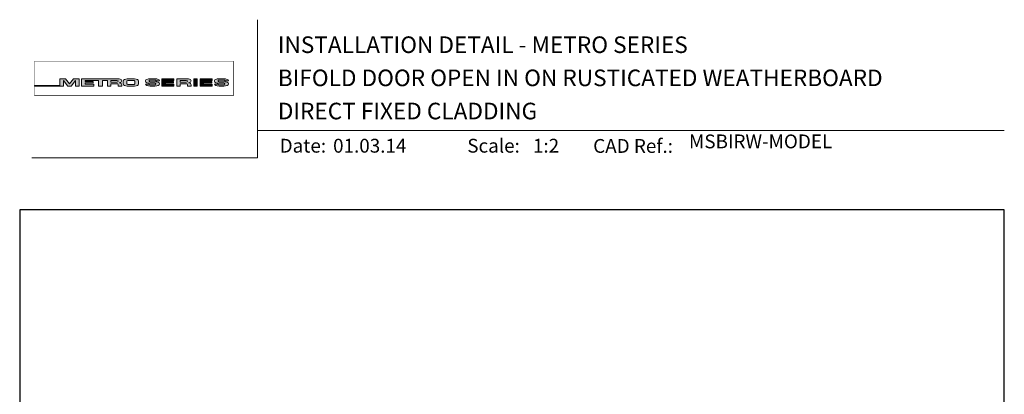
# Model space of a CAD drawing. Units: millimetres. Extents: x 23 to 1863, y -511 to 568.
# Drawn here: x 1136 to 1492, y 433 to 568 of the extents above; entities that cross this region are included whole.
import ezdxf

# ---------------------------------------------------------------- set-up
doc = ezdxf.new("R2010")
doc.units = ezdxf.units.MM
doc.header["$MEASUREMENT"] = 0
doc.layers.get('Defpoints').update_dxf_attribs({"color": 1})
doc.layers.add('APL Joinery', color=2, linetype='Continuous')
doc.styles.add('Arial-Bold', font='arialbd.ttf')
doc.styles.add('Arial-Regular', font='arial.ttf')

# ---------------------------------------------------------------- blocks, each defined once
blk = doc.blocks.new('*U55')
at = {"layer": 'APL Joinery', "lineweight": 5}
h = blk.add_hatch(color=8, dxfattribs=at)
h.dxf.hatch_style = 1
h.paths.add_polyline_path([(-69.4327274809035, 28.52721450790531), (-71.4465208166248, 28.52721450790531), (-71.4465208166248, 26.10169996407797), (-80.65059581827568, 26.10169996407797), (-80.65059581827568, 25.92183891708627), (-70.15720461652505, 25.92183891708627), (-70.15720461652505, 27.873663751719), (-68.51942911766209, 25.92183891708627), (-67.4113156606622, 25.92183891708627), (-65.77354016179926, 27.873663751719), (-65.77354016179926, 25.92183891708627), (-64.48422396169948, 25.92183891708627), (-64.48422396169948, 28.52721450790531), (-66.49801729742077, 28.52721450790531), (-67.96537238916217, 26.77848880571095)])
h = blk.add_hatch(color=8, dxfattribs=at)
h.dxf.hatch_style = 1
edge = h.paths.add_edge_path()
edge.add_ellipse((-50.03115685532736, 27.80931895248176), major_axis=(0.9876663968797823, 0), ratio=0.7268603626606387, start_angle=270, end_angle=450)
edge.add_line((-50.03115685530913, 28.52721450790531), (-63.57940971798484, 28.52721450790531))
edge.add_line((-63.57940971798482, 28.52721450790531), (-63.57940971798482, 25.92183891708631))
edge.add_line((-63.57940971798482, 25.92183891708627), (-59.20967999438489, 25.92183891708627))
edge.add_line((-59.20967999438491, 25.92183891708627), (-59.20967999438491, 26.56948222982006))
edge.add_line((-59.20967999438491, 26.5694822298201), (-62.3040342921001, 26.5694822298201))
edge.add_line((-62.30403429210009, 26.5694822298201), (-62.30403429210009, 27.05019748824234))
edge.add_line((-62.30403429210009, 27.05019748824235), (-59.35603476829331, 27.05019748824235))
edge.add_line((-59.35603476829331, 27.05019748824235), (-59.35603476829331, 27.53091274666502))
edge.add_line((-59.35603476829331, 27.53091274666502), (-62.30403429210009, 27.53091274666502))
edge.add_line((-62.30403429210009, 27.53091274666502), (-62.30403429210009, 27.94892589844675))
edge.add_line((-62.30403429210009, 27.94892589844671), (-57.43251740211029, 27.94892589844671))
edge.add_line((-57.43251740211029, 27.94892589844671), (-57.43251740211029, 25.9218389170863))
edge.add_line((-57.43251740211029, 25.92183891708627), (-56.07351067684922, 25.92183891708627))
edge.add_line((-56.07351067684922, 25.92183891708627), (-56.07351067684922, 27.94892589844669))
edge.add_line((-56.07351067684922, 27.94892589844671), (-54.25453180501895, 27.94892589844671))
edge.add_line((-54.25453180501894, 27.94892589844671), (-54.25453180501894, 25.9218389170863))
edge.add_line((-54.25453180501894, 25.92183891708627), (-52.97915637913404, 25.92183891708627))
edge.add_line((-52.97915637913403, 25.92183891708627), (-52.97915637913403, 26.7575881034977))
edge.add_line((-52.97915637913403, 26.75758810349772), (-50.83737227003965, 26.75758810349772))
edge.add_ellipse((-50.8601279620653, 26.44407823966144), major_axis=(0.5211496261898553, 0), ratio=0.6015736135677832, start_angle=360, end_angle=450, ccw=False)
edge.add_line((-50.33897833587544, 26.44407823966144), (-50.33897833587547, 25.9218389170863))
edge.add_line((-50.33897833587547, 25.92183891708627), (-49.04349045844761, 25.92183891708627))
edge.add_line((-49.04349045844761, 25.92183891708627), (-49.04349045844761, 26.37352784163567))
edge.add_ellipse((-50.03115685532736, 26.37352784163417), major_axis=(0.9876663968797823, 0), ratio=0.7268603626606387, start_angle=360, end_angle=450)
edge = h.paths.add_edge_path(flags=16)
edge.add_ellipse((-50.8601279620653, 27.63541603461044), major_axis=(0.5211496261898553, 0), ratio=0.6015736135677832, start_angle=270, end_angle=450, ccw=False)
edge.add_line((-50.86012796205439, 27.32190617077411), (-52.97915637913404, 27.32190617077411))
edge.add_line((-52.97915637913403, 27.32190617077411), (-52.97915637913403, 27.94892589844669))
edge.add_line((-52.97915637913403, 27.94892589844671), (-50.86012796205438, 27.94892589844671))
h = blk.add_hatch(color=8, dxfattribs=at)
h.dxf.hatch_style = 1
edge = h.paths.add_edge_path()
edge.add_ellipse((-44.46517063379076, 27.80931895248176), major_axis=(1.453401831914528, 4.008798637050027e-14), ratio=0.4939415512350811, start_angle=0, end_angle=90)
edge.add_line((-44.46517063376917, 28.52721450790531), (-47.07802580027137, 28.52721450790531))
edge.add_ellipse((-47.07802580024974, 27.80931895248176), major_axis=(-1.453401831914528, 0), ratio=0.4939415512350811, start_angle=270, end_angle=360)
edge.add_line((-48.53142763216429, 27.80931895248122), (-48.53142763216429, 26.6397344725103))
edge.add_ellipse((-47.07802580024974, 26.63973447250988), major_axis=(-1.453401831914528, 0), ratio=0.4939415512350811, start_angle=0, end_angle=90)
edge.add_line((-47.07802580027133, 25.92183891708627), (-44.46517063381228, 25.92183891708627))
edge.add_ellipse((-44.4651706337907, 26.63973447251031), major_axis=(1.453401831914528, 4.008798637050027e-14), ratio=0.4939415512350811, start_angle=270, end_angle=360)
edge.add_line((-43.01176880187622, 26.63973447250934), (-43.01176880187622, 27.80931895248143))
edge = h.paths.add_edge_path(flags=16)
edge.add_ellipse((-44.83554735755212, 26.79115112061626), major_axis=(0.5274953049469608, 0), ratio=0.5260994555387144, start_angle=270, end_angle=360, ccw=False)
edge.add_line((-44.83554735755576, 26.51363612788432), (-46.7076490764848, 26.51363612788432))
edge.add_ellipse((-46.70764907648844, 26.79115112061626), major_axis=(-0.5274953049469608, 0), ratio=0.5260994555387144, start_angle=0, end_angle=90, ccw=False)
edge.add_line((-47.23514438143538, 26.77034937542981), (-47.23514438143538, 27.67870404956226))
edge.add_ellipse((-46.70764907648844, 27.65790230437576), major_axis=(-0.5274953049469608, 0), ratio=0.5260994555387144, start_angle=270, end_angle=360, ccw=False)
edge.add_line((-46.7076490764848, 27.93541729710768), (-44.83554735755576, 27.93541729710768))
edge.add_ellipse((-44.83554735755212, 27.65790230437576), major_axis=(0.5274953049469608, 0), ratio=0.5260994555387144, start_angle=0, end_angle=90, ccw=False)
edge.add_line((-44.30805205260516, 27.67870404956227), (-44.30805205260516, 26.77034937542982))
h = blk.add_hatch(color=8, dxfattribs=at)
h.dxf.hatch_style = 1
edge = h.paths.add_edge_path()
edge.add_ellipse((-38.75869622509617, 27.89456780931143), major_axis=(-0.3874663072119564, 0), ratio=0.5455511860562519, start_angle=270, end_angle=360, ccw=False)
edge.add_line((-38.75869622509617, 28.10595051276773), (-37.07588459991879, 28.10595051276773))
edge.add_ellipse((-37.11662773329989, 27.89456780931143), major_axis=(0.3874663072119564, 0), ratio=0.5455511860562519, start_angle=0, end_angle=90, ccw=False)
edge.add_line((-36.72916142608791, 27.8945678093113), (-36.72916142608791, 27.79927665431647))
edge.add_line((-36.72916142608791, 27.79927665431649), (-35.40833665374442, 27.79927665431649))
edge.add_line((-35.40833665374443, 27.79927665431649), (-35.40833665374443, 27.89456780939855))
edge.add_ellipse((-37.11662773329989, 27.89456780931143), major_axis=(1.70829107955546, 0), ratio=0.370338934719721, start_angle=7.894900052516e-09, end_angle=90)
edge.add_line((-37.11662773331575, 28.52721450790531), (-38.75869622508028, 28.52721450790531))
edge.add_ellipse((-38.75869622509617, 27.89456780931143), major_axis=(-1.70829107955546, 0), ratio=0.370338934719721, start_angle=270, end_angle=359.9999999921051)
edge.add_line((-40.46698730465162, 27.89456780939853), (-40.46698730465162, 27.58909732754554))
edge.add_ellipse((-38.75869622509617, 27.5890973276327), major_axis=(-1.70829107955546, 0), ratio=0.370338934719721, start_angle=7.894900052516e-09, end_angle=90)
edge.add_line((-38.75869622514382, 26.95645062903923), (-37.07077259454412, 26.95645062903923))
edge.add_ellipse((-37.1115157279244, 26.74506792558281), major_axis=(0.3874663072119564, -4.74493701703855e-17), ratio=0.5455511860562519, start_angle=0, end_angle=90, ccw=False)
edge.add_line((-36.72404942071243, 26.74506792558268), (-36.72404942071243, 26.53225815094032))
edge.add_ellipse((-37.1115157279244, 26.55448561567973), major_axis=(0.3874663072119564, -4.74493701703855e-17), ratio=0.5455511860562519, start_angle=270, end_angle=360, ccw=False)
edge.add_line((-37.1115157279169, 26.34310291222372), (-38.79432735310419, 26.34310291222372))
edge.add_ellipse((-38.75358421972063, 26.55448561567973), major_axis=(-0.3874663072119564, 4.74493701703855e-17), ratio=0.5455511860562519, start_angle=0, end_angle=90, ccw=False)
edge.add_line((-39.14105052693261, 26.55448561567986), (-39.14105052693261, 26.64977677067511))
edge.add_line((-39.14105052693261, 26.64977677067509), (-40.46187529927615, 26.64977677067509))
edge.add_line((-40.46187529927614, 26.64977677067509), (-40.46187529927614, 26.55448561559367))
edge.add_ellipse((-38.75358421972063, 26.55448561567973), major_axis=(-1.70829107955546, 2.091984110201705e-16), ratio=0.370338934719721, start_angle=7.894900052516e-09, end_angle=90)
edge.add_line((-38.75358421972068, 25.92183891708596), (-37.11151572792435, 25.92183891708596))
edge.add_ellipse((-37.1115157279244, 26.55448561567973), major_axis=(1.70829107955546, -2.091984110201705e-16), ratio=0.370338934719721, start_angle=270, end_angle=359.9999999921051)
edge.add_line((-35.40322464836888, 26.55448561559367), (-35.40322464836888, 26.85995609744494))
edge.add_ellipse((-37.1115157279244, 26.85995609735889), major_axis=(1.70829107955546, -2.091984110201705e-16), ratio=0.370338934719721, start_angle=7.894900052516e-09, end_angle=90)
edge.add_line((-37.11151572794029, 27.49260279595278), (-38.75869622509367, 27.49260279595278))
edge.add_ellipse((-38.75869622509617, 27.70398549940921), major_axis=(-0.3874663072119564, 0), ratio=0.5455511860562519, start_angle=0, end_angle=90, ccw=False)
edge.add_line((-39.14616253230814, 27.70398549940933), (-39.14616253230814, 27.91679527405084))
h = blk.add_hatch(color=8, dxfattribs=at)
h.dxf.hatch_style = 1
h.paths.add_polyline_path([(-33.31755731867655, 27.94892589844671), (-30.22320302096136, 27.94892589844671), (-30.22320302096136, 28.52721450790531), (-34.59293274456128, 28.52721450790531), (-34.59293274456128, 25.92183891708627), (-30.22320302096136, 25.92183891708627), (-30.22320302096136, 26.5694822298201), (-33.31755731867655, 26.5694822298201), (-33.31755731867655, 27.05019748824235), (-30.36955779486976, 27.05019748824235), (-30.36955779486976, 27.53091274666502), (-33.31755731867655, 27.53091274666502)])
h = blk.add_hatch(color=8, dxfattribs=at)
h.dxf.hatch_style = 1
edge = h.paths.add_edge_path()
edge.add_ellipse((-24.96175589048429, 27.80931895248176), major_axis=(0.9876663968797823, 0), ratio=0.7268603626606387, start_angle=270, end_angle=450)
edge.add_line((-24.96175589046625, 28.52721450790531), (-29.18513084017587, 28.52721450790531))
edge.add_line((-29.18513084017586, 28.52721450790531), (-29.18513084017586, 25.92183891708631))
edge.add_line((-29.18513084017586, 25.92183891708627), (-27.90975541429096, 25.92183891708627))
edge.add_line((-27.90975541429096, 25.92183891708627), (-27.90975541429096, 26.7575881034977))
edge.add_line((-27.90975541429096, 26.75758810349772), (-25.76698041923765, 26.75758810349772))
edge.add_ellipse((-25.79072699722223, 26.44407823966144), major_axis=(0.5211496261898553, 0), ratio=0.6015736135677832, start_angle=360, end_angle=450, ccw=False)
edge.add_line((-25.2695773710324, 26.44407823966187), (-25.2695773710324, 25.9218389170863))
edge.add_line((-25.2695773710324, 25.92183891708627), (-23.97408949360449, 25.92183891708627))
edge.add_line((-23.9740894936045, 25.92183891708627), (-23.9740894936045, 26.37352784163352))
edge.add_ellipse((-24.96175589048429, 26.37352784163417), major_axis=(0.9876663968797823, 0), ratio=0.7268603626606387, start_angle=360, end_angle=450)
edge = h.paths.add_edge_path(flags=16)
edge.add_line((-27.90975541429096, 27.94892589844671), (-25.79072699721154, 27.94892589844671))
edge.add_ellipse((-25.79072699722223, 27.63541603461044), major_axis=(0.5211496261898553, 0), ratio=0.6015736135677832, start_angle=270, end_angle=450, ccw=False)
edge.add_line((-25.79072699721154, 27.32190617077411), (-27.90975541429096, 27.32190617077411))
edge.add_line((-27.90975541429096, 27.32190617077411), (-27.90975541429096, 27.94892589844669))
h = blk.add_hatch(color=8, dxfattribs=at)
h.dxf.hatch_style = 1
h.paths.add_polyline_path([(-21.76286246854883, 28.52721450790531), (-23.01733069945711, 28.52721450790531), (-23.01733069945711, 25.92183891708627), (-21.76286246854883, 25.92183891708627)])
h = blk.add_hatch(color=8, dxfattribs=at)
h.dxf.hatch_style = 1
h.paths.add_polyline_path([(-16.55682101092168, 27.53091274666502), (-19.50482053472839, 27.53091274666502), (-19.50482053472839, 27.94892589844671), (-16.41046623701321, 27.94892589844671), (-16.41046623701321, 28.52721450790531), (-20.78019596061319, 28.52721450790531), (-20.78019596061319, 25.92183891708627), (-16.41046623701321, 25.92183891708627), (-16.41046623701321, 26.5694822298201), (-19.50482053472839, 26.5694822298201), (-19.50482053472839, 27.05019748824235), (-16.55682101092168, 27.05019748824235)])
h = blk.add_hatch(color=8, dxfattribs=at)
h.dxf.hatch_style = 1
edge = h.paths.add_edge_path()
edge.add_ellipse((-12.21783134527463, 27.89456780931143), major_axis=(1.70829107955546, 0), ratio=0.370338934719721, start_angle=7.894900052516e-09, end_angle=90)
edge.add_line((-12.21783134532629, 28.52721450790531), (-13.85989983701918, 28.52721450790531))
edge.add_ellipse((-13.8598998370709, 27.89456780931143), major_axis=(-1.70829107955546, 0), ratio=0.370338934719721, start_angle=270, end_angle=359.9999999921051)
edge.add_line((-15.56819091662636, 27.89456780939853), (-15.56819091662636, 27.58909732754554))
edge.add_ellipse((-13.8598998370709, 27.5890973276327), major_axis=(-1.70829107955546, 0), ratio=0.370338934719721, start_angle=7.894900052516e-09, end_angle=90)
edge.add_line((-13.85989983722616, 26.95645062903923), (-12.2032811064762, 26.95645062903923))
edge.add_ellipse((-12.21271933989913, 26.74506792558281), major_axis=(0.3874663072119564, -4.74493701703855e-17), ratio=0.5455511860562519, start_angle=0, end_angle=90, ccw=False)
edge.add_line((-11.82525303268717, 26.74506792558238), (-11.82525303268717, 26.54933657624006))
edge.add_ellipse((-12.21271933989913, 26.55448561567973), major_axis=(0.3874663072119564, -4.74493701703855e-17), ratio=0.5455511860562519, start_angle=270, end_angle=360, ccw=False)
edge.add_line((-12.2127193398668, 26.34310291222372), (-13.86422606513266, 26.34310291222372))
edge.add_ellipse((-13.85478783169538, 26.55448561567973), major_axis=(-0.3874663072119564, 4.74493701703855e-17), ratio=0.5455511860562519, start_angle=0, end_angle=90, ccw=False)
edge.add_line((-14.24225413890734, 26.55448561568016), (-14.24225413890734, 26.6497767706751))
edge.add_line((-14.24225413890734, 26.64977677067509), (-15.56307891125089, 26.64977677067509))
edge.add_line((-15.56307891125089, 26.64977677067509), (-15.56307891125089, 26.55448561559614))
edge.add_ellipse((-13.85478783169538, 26.55448561567973), major_axis=(-1.70829107955546, 2.091984110201705e-16), ratio=0.370338934719721, start_angle=7.894900052516e-09, end_angle=90)
edge.add_line((-13.85478783169527, 25.92183891708596), (-12.21271933989904, 25.92183891708596))
edge.add_ellipse((-12.21271933989913, 26.55448561567973), major_axis=(1.70829107955546, -2.091984110201705e-16), ratio=0.370338934719721, start_angle=270, end_angle=359.9999999921051)
edge.add_line((-10.50442826034363, 26.55448561559617), (-10.50442826034363, 26.85995609744251))
edge.add_ellipse((-12.21271933989913, 26.85995609735889), major_axis=(1.70829107955546, -2.091984110201705e-16), ratio=0.370338934719721, start_angle=7.894900052516e-09, end_angle=90)
edge.add_line((-12.21271933995086, 27.49260279595278), (-13.85989983706014, 27.49260279595278))
edge.add_ellipse((-13.8598998370709, 27.70398549940921), major_axis=(-0.3874663072119564, 0), ratio=0.5455511860562519, start_angle=0, end_angle=90, ccw=False)
edge.add_line((-14.24736614428287, 27.70398549940963), (-14.24736614428287, 27.89971684875109))
edge.add_ellipse((-13.8598998370709, 27.89456780931143), major_axis=(-0.3874663072119564, 0), ratio=0.5455511860562519, start_angle=270, end_angle=360, ccw=False)
edge.add_line((-13.8598998370709, 28.10595051276773), (-12.2083931118481, 28.10595051276773))
edge.add_ellipse((-12.21783134527463, 27.89456780931143), major_axis=(0.3874663072119564, 0), ratio=0.5455511860562519, start_angle=0, end_angle=90, ccw=False)
edge.add_line((-11.83036503806265, 27.89456780931099), (-11.83036503806265, 27.79927665431649))
edge.add_line((-11.83036503806265, 27.79927665431649), (-10.50954026571916, 27.79927665431649))
edge.add_line((-10.50954026571916, 27.79927665431649), (-10.50954026571916, 27.89456780939855))
at = {"layer": 'APL Joinery', "color": 8, "lineweight": 5}
for p, q in [((-71.4465208166248, 26.10169996407797), (-71.4465208166248, 28.52721450790531)), ((-71.4465208166248, 28.52721450790531), (-69.4327274809035, 28.52721450790531)), ((-67.96537238916217, 26.77848880571095), (-69.4327274809035, 28.52721450790531)), ((-67.96537238916217, 26.77848880571095), (-66.49801729742077, 28.52721450790531)), ((-66.49801729742077, 28.52721450790531), (-64.48422396169948, 28.52721450790531)), ((-64.48422396169948, 28.52721450790531), (-64.48422396169948, 25.92183891708627)), ((-38.75869622509622, 28.52721450790531), (-37.11662773329998, 28.52721450790531)), ((-34.59293274456128, 28.52721450790531), (-34.59293274456128, 25.92183891708627)), ((-34.59293274456128, 28.52721450790531), (-30.22320302096136, 28.52721450790531)), ((-30.22320302096136, 27.94892589844671), (-30.22320302096136, 28.52721450790531)), ((-29.18513084017586, 28.52721450790531), (-29.18513084017586, 25.92183891708627)), ((-29.18513084017581, 28.52721450790531), (-24.96175589048429, 28.52721450790531)), ((-23.01733069945711, 28.52721450790531), (-23.01733069945711, 25.92183891708627)), ((-23.01733069945711, 28.52721450790531), (-21.76286246854883, 28.52721450790531)), ((-21.76286246854883, 25.92183891708627), (-21.76286246854883, 28.52721450790531)), ((-20.78019596061319, 28.52721450790531), (-20.78019596061319, 25.92183891708627)), ((-20.78019596061319, 28.52721450790531), (-16.41046623701321, 28.52721450790531)), ((-16.41046623701321, 27.94892589844671), (-16.41046623701321, 28.52721450790531)), ((-80.65059581827568, 26.10169996407797), (-80.65059581827568, 25.92183891708627)), ((-80.65059581827568, 26.10169996407797), (-71.4465208166248, 26.10169996407797)), ((-80.65059581827568, 25.92183891708627), (-70.15720461652505, 25.92183891708627)), ((-68.51942911766209, 25.92183891708627), (-70.15720461652505, 27.873663751719)), ((-70.15720461652505, 27.873663751719), (-70.15720461652505, 25.92183891708627)), ((-68.51942911766213, 25.92183891708627), (-67.4113156606622, 25.92183891708627)), ((-67.4113156606622, 25.92183891708627), (-65.77354016179926, 27.873663751719)), ((-65.77354016179926, 27.873663751719), (-65.77354016179926, 25.92183891708627)), ((-65.77354016179926, 25.92183891708627), (-64.48422396169948, 25.92183891708627)), ((-40.46698730465167, 27.5890973276327), (-40.46698730465167, 27.89456780939907)), ((-39.14105052693265, 26.64977677067509), (-40.46187529927614, 26.64977677067509)), ((-40.46187529927614, 26.64977677067509), (-40.46187529927614, 26.55448561559293)), ((-39.14616253230819, 27.89456780931143), (-39.14616253230819, 27.70398549940921)), ((-39.14105052693265, 26.55448561567973), (-39.14105052693265, 26.64977677067509)), ((-37.11662773329989, 28.10595051276773), (-38.75869622509617, 28.10595051276773)), ((-37.11151572792443, 26.95645062903923), (-38.75869622509622, 26.95645062903923)), ((-37.11662773329998, 28.10595051276785), (-38.75358421972069, 28.10595051276785)), ((-37.11151572792443, 27.49260279595278), (-38.75358421972069, 27.49260279595278)), ((-38.75358421972069, 26.34310291222372), (-37.11662773329991, 26.34310291222372)), ((-37.11151572792443, 25.92183891708627), (-38.75358421972069, 25.92183891708627)), ((-37.1115157279244, 25.92183891708596), (-38.75358421972063, 25.92183891708596)), ((-36.72916142608801, 27.89456780931143), (-36.72916142608801, 27.79927665431649)), ((-36.72916142608801, 27.79927665431649), (-35.40833665374448, 27.79927665431649)), ((-36.72404942071248, 26.55448561567973), (-36.72404942071248, 26.74506792558281)), ((-35.40833665374448, 27.79927665431649), (-35.40833665374448, 27.89456780939907)), ((-35.40322464836898, 26.85995609735889), (-35.40322464836898, 26.55448561559293)), ((-34.59293274456128, 25.92183891708627), (-30.22320302096136, 25.92183891708627)), ((-33.31755731867655, 27.53091274666502), (-33.31755731867655, 27.94892589844671)), ((-33.31755731867655, 27.94892589844671), (-30.22320302096136, 27.94892589844671)), ((-30.36955779486976, 27.53091274666502), (-33.31755731867655, 27.53091274666502)), ((-33.31755731867655, 26.5694822298201), (-33.31755731867655, 27.05019748824235)), ((-33.31755731867655, 27.05019748824235), (-30.36955779486976, 27.05019748824235)), ((-30.22320302096136, 26.5694822298201), (-33.31755731867655, 26.5694822298201)), ((-30.36955779486976, 27.05019748824235), (-30.36955779486976, 27.53091274666502)), ((-30.22320302096136, 25.92183891708627), (-30.22320302096136, 26.5694822298201)), ((-29.18513084017586, 25.92183891708627), (-27.90975541429096, 25.92183891708627)), ((-27.90975541429096, 27.94892589844671), (-27.90975541429096, 27.32190617077411)), ((-27.90975541429096, 27.94892589844671), (-25.79072699722223, 27.94892589844671)), ((-27.90975541429096, 27.32190617077411), (-25.79072699722223, 27.32190617077411)), ((-27.90975541429096, 25.92183891708627), (-27.90975541429096, 26.75758810349772)), ((-27.90975541429096, 26.75758810349772), (-25.79072699722223, 26.75758810349772)), ((-25.2695773710324, 26.44407823966743), (-25.2695773710324, 25.92183891708627)), ((-25.26957737103236, 25.92183891708627), (-23.9740894936045, 25.92183891708627)), ((-23.9740894936045, 26.37352784162434), (-23.9740894936045, 25.92183891708627)), ((-23.01733069945705, 25.92183891708627), (-21.76286246854883, 25.92183891708627)), ((-20.78019596061319, 25.92183891708627), (-16.41046623701321, 25.92183891708627)), ((-19.50482053472839, 27.53091274666502), (-19.50482053472839, 27.94892589844671)), ((-19.50482053472839, 27.94892589844671), (-16.41046623701321, 27.94892589844671)), ((-16.55682101092168, 27.53091274666502), (-19.50482053472839, 27.53091274666502)), ((-19.50482053472839, 26.5694822298201), (-19.50482053472839, 27.05019748824235)), ((-19.50482053472839, 27.05019748824235), (-16.55682101092168, 27.05019748824235)), ((-16.41046623701321, 26.5694822298201), (-19.50482053472839, 26.5694822298201)), ((-16.55682101092168, 27.05019748824235), (-16.55682101092168, 27.53091274666502)), ((-16.41046623701321, 25.92183891708627), (-16.41046623701321, 26.5694822298201)), ((-12.21783134527463, 28.10595051276773), (-13.8598998370709, 28.10595051276773)), ((-12.21271933989913, 25.92183891708596), (-13.85478783169538, 25.92183891708596))]:
    blk.add_line(p, q, dxfattribs=at)
at = {"layer": 'APL Joinery', "color": 8, "lineweight": 5, "const_width": 0.16129575}
blk.add_lwpolyline([(-80.65059581827568, 22.4474066396376), (-8.741079370275685, 22.4474066396376), (-8.741079370275685, 34.93495946876669), (-80.65059581827566, 34.93495946876669)], close=True, dxfattribs=at)
at = {"layer": 'APL Joinery', "color": 8, "lineweight": 5}
for points in [[(-50.03115685532736, 28.52721450790531), (-63.57940971798482, 28.52721450790531), (-63.57940971798482, 25.92183891708627), (-59.20967999438491, 25.92183891708627), (-59.20967999438491, 26.5694822298201), (-62.30403429210009, 26.5694822298201), (-62.30403429210009, 27.05019748824235), (-59.35603476829331, 27.05019748824235), (-59.35603476829331, 27.53091274666502), (-62.30403429210009, 27.53091274666502), (-62.30403429210009, 27.94892589844671), (-57.43251740211029, 27.94892589844671), (-57.43251740211029, 25.92183891708627), (-56.07351067684922, 25.92183891708627), (-56.07351067684922, 27.94892589844671), (-54.25453180501894, 27.94892589844671), (-54.25453180501894, 25.92183891708627), (-52.97915637913403, 25.92183891708627), (-52.97915637913403, 26.75758810349772), (-50.8601279620653, 26.75758810349772)], [(-47.07802580024974, 28.52721450790531), (-44.4651706337907, 28.52721450790531)], [(-38.75869622509617, 28.52721450790531), (-37.11662773329989, 28.52721450790531)], [(-13.8598998370709, 28.52721450790531), (-12.21783134527463, 28.52721450790531)], [(-50.8601279620653, 27.32190617077411), (-52.97915637913403, 27.32190617077411), (-52.97915637913403, 27.94892589844671), (-50.8601279620653, 27.94892589844671)], [(-50.33897833587544, 26.44407823966144), (-50.33897833587547, 25.92183891708627), (-49.04349045844761, 25.92183891708627), (-49.04349045844761, 26.37352784162434)], [(-48.53142763216429, 27.80931895248176), (-48.53142763216429, 26.63973447250988)], [(-47.23514438143538, 27.65790230437576), (-47.23514438143538, 26.79115112061626)], [(-47.07802580024974, 25.92183891708627), (-44.46517063379081, 25.92183891708627)], [(-46.70764907648844, 27.93541729710768), (-44.83554735755212, 27.93541729710768)], [(-46.70764907648844, 26.51363612788432), (-44.83554735755212, 26.51363612788432)], [(-44.30805205260516, 27.65790230437576), (-44.30805205260516, 26.79115112061626)], [(-43.01176880187622, 27.80931895248176), (-43.01176880187622, 26.63973447251031)], [(-40.46698730465162, 27.5890973276327), (-40.46698730465162, 27.89456780939907)], [(-39.14105052693261, 26.55448561567973), (-39.14105052693261, 26.64977677067509), (-40.46187529927614, 26.64977677067509), (-40.46187529927614, 26.55448561559293)], [(-39.14616253230814, 27.89456780931143), (-39.14616253230814, 27.70398549940921)], [(-37.1115157279244, 26.95645062903923), (-38.75869622509617, 26.95645062903923)], [(-37.1115157279244, 27.49260279595278), (-38.75358421972063, 27.49260279595278)], [(-38.75358421972063, 26.34310291222372), (-37.11662773329989, 26.34310291222372)], [(-36.72916142608791, 27.89456780931143), (-36.72916142608791, 27.79927665431649), (-35.40833665374443, 27.79927665431649), (-35.40833665374443, 27.89456780939907)], [(-36.72404942071243, 26.55448561567973), (-36.72404942071243, 26.74506792558281)], [(-35.40322464836888, 26.85995609735889), (-35.40322464836888, 26.55448561559293)], [(-15.56819091662636, 27.5890973276327), (-15.56819091662636, 27.89456780939907)], [(-14.24225413890734, 26.55448561567973), (-14.24225413890734, 26.64977677067509), (-15.56307891125089, 26.64977677067509), (-15.56307891125089, 26.55448561559293)], [(-14.24736614428287, 27.89456780931143), (-14.24736614428287, 27.70398549940921)], [(-12.21271933989913, 26.95645062903923), (-13.8598998370709, 26.95645062903923)], [(-12.21271933989913, 27.49260279595278), (-13.85478783169538, 27.49260279595278)], [(-13.85478783169538, 26.34310291222372), (-12.21783134527463, 26.34310291222372)], [(-11.83036503806265, 27.89456780931143), (-11.83036503806265, 27.79927665431649), (-10.50954026571916, 27.79927665431649), (-10.50954026571916, 27.89456780939907)], [(-11.82525303268717, 26.55448561567973), (-11.82525303268717, 26.74506792558281)], [(-10.50442826034363, 26.85995609735889), (-10.50442826034363, 26.55448561559293)]]:
    blk.add_lwpolyline(points, dxfattribs=at)
for centre, major_axis, ratio, start_param, end_param in [((-50.03115685532736, 27.80931895248176), (0.9876663968797823, 0), 0.7268603626606387, 4.71238898038469, 7.853981633974483), ((-47.07802580024974, 27.80931895248176), (-1.453401831914528, 0), 0.4939415512350811, 4.71238898038469, 6.283185307179586), ((-38.75869622509622, 27.89456780931143), (-1.70829107955546, 0), 0.370338934719721, 4.71238898038469, 6.283185307041794), ((-38.75869622509617, 27.89456780931143), (-1.70829107955546, 0), 0.370338934719721, 4.71238898038469, 6.283185307041794), ((-24.96175589048429, 27.80931895248176), (0.9876663968797823, 0), 0.7268603626606387, 4.71238898038469, 7.853981633974483), ((-13.8598998370709, 27.89456780931143), (-1.70829107955546, 0), 0.370338934719721, 4.71238898038469, 6.283185307041794), ((-50.8601279620653, 27.63541603461044), (0.5211496261898553, 0), 0.6015736135677832, 4.71238898038469, 7.853981633974483), ((-50.8601279620653, 26.44407823966144), (0.5211496261898553, 0), 0.6015736135677832, 6.283185307179586, 7.853981633974483), ((-50.03115685532736, 26.37352784163417), (0.9876663968797823, 0), 0.7268603626606387, 6.283185307179586, 7.853981633974483), ((-46.70764907648844, 26.79115112061626), (-0.5274953049469608, 0), 0.5260994555387143, 0, 1.570796326794897), ((-44.83554735755212, 27.65790230437576), (0.5274953049469608, 0), 0.5260994555387143, 0, 1.570796326794897), ((-44.4651706337907, 26.63973447251031), (1.453401831914528, 4.008798637050027e-14), 0.4939415512350811, 4.71238898038469, 6.283185307179586), ((-38.75869622509622, 27.89456780931143), (-0.3874663072119563, 0), 0.5455511860562519, 4.71238898038469, 6.283185307179586), ((-38.75869622509617, 27.89456780931143), (-0.3874663072119563, 0), 0.5455511860562519, 4.71238898038469, 6.283185307179586), ((-37.11151572792443, 26.55448561567973), (1.70829107955546, -2.091984110201705e-16), 0.370338934719721, 4.71238898038469, 6.283185307041794), ((-37.11151572792443, 26.55448561567973), (0.3874663072119563, -4.74493701703855e-17), 0.5455511860562519, 4.71238898038469, 6.283185307179586), ((-37.1115157279244, 26.55448561567973), (1.70829107955546, -2.091984110201705e-16), 0.370338934719721, 4.71238898038469, 6.283185307041794), ((-37.1115157279244, 26.55448561567973), (0.3874663072119563, -4.74493701703855e-17), 0.5455511860562519, 4.71238898038469, 6.283185307179586), ((-25.79072699722223, 27.63541603461044), (0.5211496261898553, 0), 0.6015736135677832, 4.71238898038469, 7.853981633974483), ((-25.79072699722223, 26.44407823966144), (0.5211496261898553, 0), 0.6015736135677832, 6.283185307179586, 7.853981633974483), ((-24.96175589048429, 26.37352784163417), (0.9876663968797823, 0), 0.7268603626606387, 6.283185307179586, 7.853981633974483), ((-13.8598998370709, 27.89456780931143), (-0.3874663072119563, 0), 0.5455511860562519, 4.71238898038469, 6.283185307179586), ((-12.21271933989913, 26.55448561567973), (1.70829107955546, -2.091984110201705e-16), 0.370338934719721, 4.71238898038469, 6.283185307041794), ((-12.21271933989913, 26.55448561567973), (0.3874663072119563, -4.74493701703855e-17), 0.5455511860562519, 4.71238898038469, 6.283185307179586)]:
    blk.add_ellipse(centre, major_axis=major_axis, ratio=ratio, start_param=start_param, end_param=end_param, dxfattribs=at)
at = {"layer": 'APL Joinery', "color": 8, "lineweight": 5, "extrusion": (0, 0, -1)}
for centre, major_axis, ratio, start_param, end_param in [((-44.46517063379076, 27.80931895248176), (1.453401831914528, 4.008798637050027e-14), 0.4939415512350811, 4.71238898038469, 6.283185307179586), ((-37.11662773329998, 27.89456780931143), (1.70829107955546, 0), 0.370338934719721, 4.71238898038469, 6.283185307041794), ((-37.11662773329989, 27.89456780931143), (1.70829107955546, 0), 0.370338934719721, 4.71238898038469, 6.283185307041794), ((-12.21783134527463, 27.89456780931143), (1.70829107955546, 0), 0.370338934719721, 4.71238898038469, 6.283185307041794), ((-47.07802580024974, 26.63973447250988), (-1.453401831914528, 0), 0.4939415512350811, 4.71238898038469, 6.283185307179586), ((-46.70764907648844, 27.65790230437576), (-0.5274953049469608, 0), 0.5260994555387143, 0, 1.570796326794897), ((-44.83554735755212, 26.79115112061626), (0.5274953049469608, 0), 0.5260994555387143, 0, 1.570796326794897), ((-38.75869622509622, 27.5890973276327), (-1.70829107955546, 0), 0.370338934719721, 4.71238898038469, 6.283185307041794), ((-38.75869622509617, 27.5890973276327), (-1.70829107955546, 0), 0.370338934719721, 4.71238898038469, 6.283185307041794), ((-38.75358421972069, 26.55448561567973), (-1.70829107955546, 2.091984110201705e-16), 0.370338934719721, 4.71238898038469, 6.283185307041794), ((-38.75358421972063, 26.55448561567973), (-1.70829107955546, 2.091984110201705e-16), 0.370338934719721, 4.71238898038469, 6.283185307041794), ((-38.75869622509622, 27.70398549940921), (-0.3874663072119563, 0), 0.5455511860562519, 4.71238898038469, 6.283185307179586), ((-38.75869622509617, 27.70398549940921), (-0.3874663072119563, 0), 0.5455511860562519, 4.71238898038469, 6.283185307179586), ((-38.75358421972069, 26.55448561567973), (-0.3874663072119563, 4.74493701703855e-17), 0.5455511860562519, 4.71238898038469, 6.283185307179586), ((-38.75358421972063, 26.55448561567973), (-0.3874663072119563, 4.74493701703855e-17), 0.5455511860562519, 4.71238898038469, 6.283185307179586), ((-37.11662773329998, 27.89456780931143), (0.3874663072119563, 0), 0.5455511860562519, 4.71238898038469, 6.283185307179586), ((-37.11662773329989, 27.89456780931143), (0.3874663072119563, 0), 0.5455511860562519, 4.71238898038469, 6.283185307179586), ((-37.11151572792443, 26.85995609735889), (1.70829107955546, -2.091984110201705e-16), 0.370338934719721, 4.71238898038469, 6.283185307041794), ((-37.1115157279244, 26.85995609735889), (1.70829107955546, -2.091984110201705e-16), 0.370338934719721, 4.71238898038469, 6.283185307041794), ((-37.11151572792443, 26.74506792558281), (0.3874663072119563, -4.74493701703855e-17), 0.5455511860562519, 4.71238898038469, 6.283185307179586), ((-37.1115157279244, 26.74506792558281), (0.3874663072119563, -4.74493701703855e-17), 0.5455511860562519, 4.71238898038469, 6.283185307179586), ((-13.8598998370709, 27.5890973276327), (-1.70829107955546, 0), 0.370338934719721, 4.71238898038469, 6.283185307041794), ((-13.85478783169538, 26.55448561567973), (-1.70829107955546, 2.091984110201705e-16), 0.370338934719721, 4.71238898038469, 6.283185307041794), ((-13.8598998370709, 27.70398549940921), (-0.3874663072119563, 0), 0.5455511860562519, 4.71238898038469, 6.283185307179586), ((-13.85478783169538, 26.55448561567973), (-0.3874663072119563, 4.74493701703855e-17), 0.5455511860562519, 4.71238898038469, 6.283185307179586), ((-12.21783134527463, 27.89456780931143), (0.3874663072119563, 0), 0.5455511860562519, 4.71238898038469, 6.283185307179586), ((-12.21271933989913, 26.85995609735889), (1.70829107955546, -2.091984110201705e-16), 0.370338934719721, 4.71238898038469, 6.283185307041794), ((-12.21271933989913, 26.74506792558281), (0.3874663072119563, -4.74493701703855e-17), 0.5455511860562519, 4.71238898038469, 6.283185307179586)]:
    blk.add_ellipse(centre, major_axis=major_axis, ratio=ratio, start_param=start_param, end_param=end_param, dxfattribs=at)

msp = doc.modelspace()

# ---------------------------------------------------------------- linework, layer by layer
at = {"layer": 'APL Joinery', "color": 7, "lineweight": 9}
for points in [[(1222.16924802538, 568.3717894232049), (1222.16924802538, 518.4285846830866), (1140.534609916449, 518.4285846830866)], [(1222.169249006404, 568.3717895416637), (1222.169249006404, 518.4285848015454), (1140.534610897472, 518.4285848015454)], [(1222.16924802538, 528.2264362431373), (1492.19, 528.2264362431373)]]:
    msp.add_lwpolyline(points, dxfattribs=at)
at = {"layer": 'Defpoints', "color": 8}
msp.add_lwpolyline([(1136.19, 19.30270446324565), (1492.19, 19.30270446324565), (1492.19, 499.5844011615753), (1136.19, 499.5844011615753)], close=True, dxfattribs=at)

# ---------------------------------------------------------------- block references
at = {"layer": 'APL Joinery'}
msp.add_blockref('*U55', (1222.169249006404, 518.4285848015454), dxfattribs=at)

# ---------------------------------------------------------------- texts
at = {"layer": 'APL Joinery', "color": 7, "style": 'Arial-Bold'}
for s, height, p in [('INSTALLATION DETAIL - METRO SERIES', 6, (1229.51653717877, 556.3121209268377)), ('BIFOLD DOOR OPEN IN ON RUSTICATED WEATHERBOARD', 6, (1229.51653717877, 544.3121209268377)), ('DIRECT FIXED CLADDING', 6, (1229.51653717877, 532.3121209268377)), ('Date:', 5, (1230.185022854077, 520.2569360899623)), ('Scale:', 5, (1298.020786620327, 520.2569360899623)), ('CAD Ref.:', 5, (1343.54066315179, 520.1750781613781))]:
    msp.add_text(s, height=height, dxfattribs=at).set_placement(p)
at = {"layer": 'APL Joinery', "color": 7, "insert": (1378.188779043074, 520.2569360899623), "char_height": 5, "attachment_point": 7, "style": 'Arial-Regular'}
msp.add_mtext('MSBIRW-MODEL', dxfattribs=at)
at = {"layer": 'APL Joinery', "color": 7, "char_height": 5, "attachment_point": 7, "style": 'Arial-Regular'}
for s, width, insert in [('01.03.14', 45.85329618421383, (1249.504995012241, 520.2569360899623)), ('1:2', 19.08924193268467, (1321.764687076001, 520.2569360899623))]:
    msp.add_mtext_dynamic_manual_height_columns(s, width=width, gutter_width=25, heights=[0], dxfattribs=dict(at, insert=insert))

doc.saveas('drawing.dxf')
